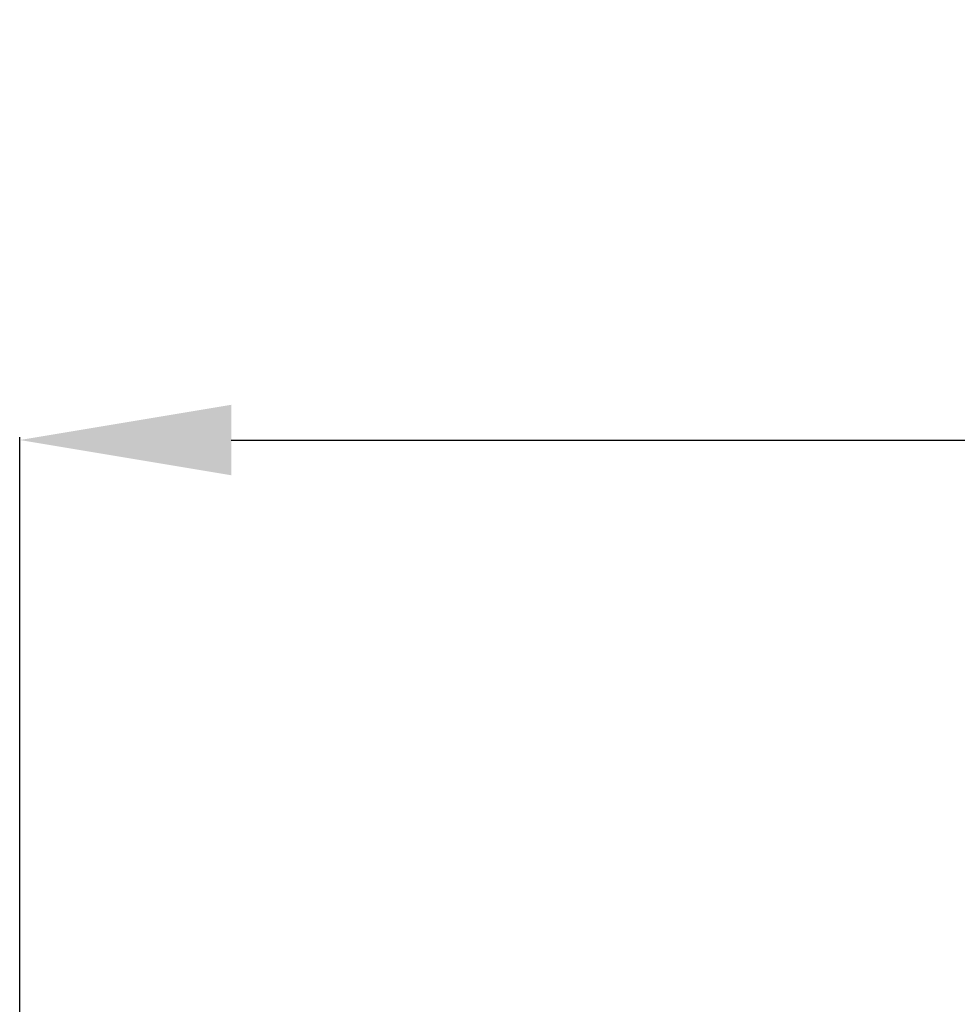
# Model space of a CAD drawing. Units: millimetres. Extents: x 135341 to 145888, y -96530 to -84371.
# Drawn here: x 141710 to 142109, y -84790 to -84371 of the extents above; entities that cross this region are included whole.
import ezdxf

# ---------------------------------------------------------------- set-up
doc = ezdxf.new("R2010")
doc.units = ezdxf.units.MM
doc.styles.add('ROMANS8', font='romans.shx')
doc.dimstyles.new('ISO-25', dxfattribs={"dimtxt": 3, "dimasz": 3, "dimexe": 1.25, "dimexo": 0.625, "dimtad": 1, "dimtxsty": 'ROMANS8', "dimcen": 0, "dimclrt": 2, "dimadec": 0, "dimazin": 0, "dimtfac": 1, "dimtmove": 0, "dimatfit": 3, "dimfxl": 0, "dimarcsym": 0})

# ---------------------------------------------------------------- blocks, each defined once
blk = doc.blocks.new('*D6')
at = {"color": 0, "lineweight": -2}
for p, q in [((141710.27, -84956.28), (141710.27, -84548.82)), ((144429.47, -87199.88), (144429.47, -84548.82)), ((141800.27, -84550.07), (142665.59, -84550.07)), ((144339.47, -84550.07), (143474.16, -84550.07))]:
    blk.add_line(p, q, dxfattribs=at)
at = {"color": 0}
for points in [[(141800.27, -84535.07), (141800.27, -84565.07), (141710.27, -84550.07)], [(144339.47, -84535.07), (144339.47, -84565.07), (144429.47, -84550.07)]]:
    blk.add_solid(points, dxfattribs=at)
at = {"layer": 'Defpoints', "color": 0}
for p in [(144429.47, -84550.07), (141710.27, -84956.91), (144429.47, -87200.5)]:
    blk.add_point(p, dxfattribs=at)
at = {"color": 7, "insert": (143069.87, -84550.07), "char_height": 120, "attachment_point": 5, "style": 'ROMANS8'}
blk.add_mtext('2,72 m.', dxfattribs=at)

msp = doc.modelspace()

# ---------------------------------------------------------------- dimensions: what is measured, and where the dimension line sits
dim = msp.add_linear_dim(base=(144429.473, -84550.071), p1=(141710.27, -84956.91), p2=(144429.473, -87200.504), dimstyle='ISO-25', override={"dimtxt": 120, "dimasz": 90, "dimgap": 50, "dimtad": 0, "dimlfac": 0.001, "dimpost": ' m.', "dimclrt": 7})
dim.commit()
dim.dimension.update_dxf_attribs({"geometry": '*D6', "text_midpoint": (143069.871, -84550.071)})

doc.saveas('drawing.dxf')
